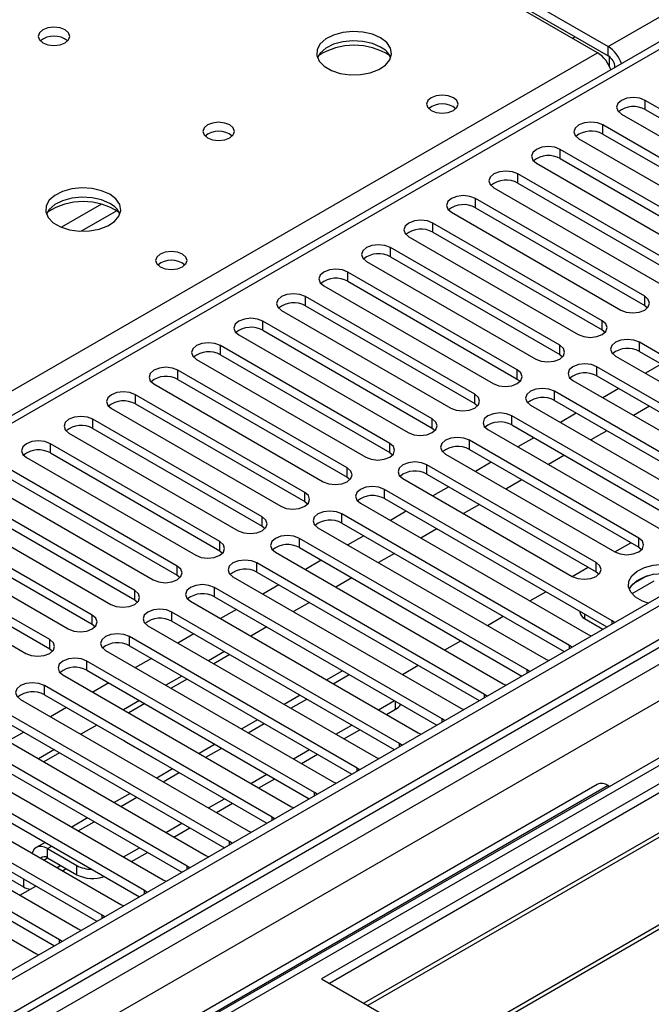
# Model space of a CAD drawing. Units: millimetres. Extents: x 3 to 7983, y 8 to 11294.
# Drawn here: x 3436 to 3520, y 2155 to 2286 of the extents above; entities that cross this region are included whole.
import ezdxf

# ---------------------------------------------------------------- set-up
doc = ezdxf.new("R2010")
doc.units = ezdxf.units.MM
doc.header["$LTSCALE"] = 38

msp = doc.modelspace()

# ---------------------------------------------------------------- linework, layer by layer
at = {"color": 8, "linetype": 'Continuous', "lineweight": 25}
for p, q in [((3514.726, 2282.007), (3839.995, 2469.781)), ((2539.979, 1633.168), (3918.838, 2429.166)), ((3914.241, 2429.777), (2543.161, 1638.27)), ((3920.959, 2425.492), (2542.101, 1629.494)), ((3935.632, 2425.389), (2545.106, 1622.655)), ((3770.168, 2425.185), (3194.939, 2093.112)), ((3191.227, 2095.255), (3513.312, 2281.19)), ((3514.726, 2280.782), (3514.726, 2282.007)), ((3515.61, 2279.251), (3515.615, 2279.248)), ((3519.658, 2273.628), (3519.658, 2274.853)), ((3514.001, 2270.363), (3514.001, 2271.588)), ((3508.344, 2267.097), (3508.344, 2268.322)), ((3502.687, 2263.831), (3502.687, 2265.056)), ((3497.031, 2260.566), (3497.031, 2261.791)), ((3447.276, 2261.024), (3441.952, 2257.95)), ((3449.316, 2260.16), (3444.582, 2257.428)), ((3491.374, 2257.3), (3491.374, 2258.525)), ((3485.717, 2254.035), (3485.717, 2255.259)), ((3480.06, 2250.769), (3480.06, 2251.994)), ((3474.403, 2247.503), (3474.403, 2248.728)), ((3519.57, 2247.554), (3519.57, 2248.779)), ((3513.913, 2244.289), (3513.913, 2245.514)), ((3468.746, 2244.238), (3468.746, 2245.462)), ((3463.089, 2240.972), (3463.089, 2242.197)), ((3508.256, 2241.023), (3508.256, 2242.248)), ((3518.862, 2241.431), (3518.862, 2242.656)), ((3502.599, 2237.757), (3502.599, 2238.982)), ((3513.206, 2238.166), (3513.206, 2239.391)), ((3457.433, 2237.706), (3457.433, 2238.931)), ((3451.776, 2234.441), (3451.776, 2235.666)), ((3496.942, 2234.492), (3496.942, 2235.717)), ((3507.549, 2234.9), (3507.549, 2236.125)), ((3446.119, 2231.175), (3446.119, 2232.4)), ((3491.285, 2231.226), (3491.285, 2232.451)), ((3501.892, 2231.634), (3501.892, 2232.859)), ((3440.462, 2227.91), (3440.462, 2229.134)), ((3485.628, 2227.961), (3485.628, 2229.185)), ((3496.235, 2228.369), (3496.235, 2229.594)), ((3479.972, 2224.695), (3479.972, 2225.92)), ((3490.578, 2225.103), (3490.578, 2226.328)), ((3474.315, 2221.429), (3474.315, 2222.654)), ((3484.921, 2221.838), (3484.921, 2223.062)), ((3468.658, 2218.164), (3468.658, 2219.389)), ((3479.264, 2218.572), (3479.264, 2219.797)), ((3463.001, 2214.898), (3463.001, 2216.123)), ((3473.608, 2215.306), (3473.608, 2216.531)), ((3518.774, 2215.357), (3518.774, 2216.582)), ((3457.344, 2211.632), (3457.344, 2212.857)), ((3467.951, 2212.041), (3467.951, 2213.265)), ((3513.117, 2212.092), (3513.117, 2213.316)), ((3451.687, 2208.367), (3451.687, 2209.592)), ((3462.294, 2208.775), (3462.294, 2210)), ((3446.03, 2205.101), (3446.03, 2206.326)), ((3456.637, 2205.509), (3456.637, 2206.734)), ((3511.544, 2206.468), (3511.544, 2205.879)), ((3515.239, 2205.153), (3515.239, 2205.561)), ((3440.374, 2201.835), (3440.374, 2203.06)), ((3450.98, 2202.244), (3450.98, 2203.469)), ((3509.582, 2201.888), (3509.582, 2202.295)), ((3445.323, 2198.978), (3445.323, 2200.203)), ((3478.12, 2197.19), (3480.242, 2198.414)), ((3503.925, 2198.622), (3503.925, 2199.029)), ((3439.666, 2195.712), (3439.666, 2196.937)), ((3498.268, 2195.356), (3498.268, 2195.764)), ((3472.463, 2193.924), (3474.585, 2195.148)), ((3486.403, 2193.806), (3486.403, 2194.857)), ((3466.807, 2190.658), (3468.928, 2191.883)), ((3492.611, 2192.091), (3492.611, 2192.498)), ((3450.517, 2189.449), (3450.517, 2189.417)), ((3486.954, 2188.825), (3486.954, 2189.232)), ((3461.15, 2187.393), (3463.271, 2188.617)), ((3455.493, 2184.127), (3457.614, 2185.351)), ((3481.297, 2185.56), (3481.297, 2185.967)), ((3514.726, 2183.629), (3454.622, 2148.931)), ((3475.64, 2182.294), (3475.64, 2182.701)), ((3449.836, 2180.861), (3451.957, 2182.086)), ((3444.179, 2177.596), (3446.3, 2178.82)), ((3469.984, 2179.028), (3469.984, 2179.436)), ((3464.327, 2175.763), (3464.327, 2176.17)), ((3440.087, 2175.233), (3440.644, 2175.555)), ((3440.087, 2174.008), (3440.087, 2175.233)), ((3439.583, 2173.718), (3440.087, 2174.008)), ((3441.855, 2172.988), (3441.351, 2172.697)), ((3443.976, 2171.763), (3443.976, 2172.988)), ((3458.67, 2172.497), (3458.67, 2172.904)), ((3436.905, 2171.182), (3436.905, 2170.13)), ((3453.013, 2169.231), (3453.013, 2169.639)), ((3447.356, 2165.966), (3447.356, 2166.373)), ((3441.699, 2162.7), (3441.699, 2163.107))]:
    msp.add_line(p, q, dxfattribs=at)
at = {"color": 7, "linetype": 'Continuous', "lineweight": 25}
for p, q in [((3913.181, 2434.88), (2542.101, 1643.373)), ((3914.241, 2434.268), (2543.161, 1642.761)), ((2542.938, 1637.126), (3913.62, 2428.404)), ((3934.132, 2425.537), (2543.606, 1622.804)), ((3768.669, 2425.333), (3194.06, 2093.619)), ((3513.312, 2281.19), (3456.39, 2314.051)), ((3457.804, 2314.867), (3514.726, 2282.007)), ((3457.804, 2313.642), (3514.726, 2280.782)), ((3699.281, 2286.497), (3476.542, 2157.913)), ((3699.281, 2285.272), (3477.603, 2157.3)), ((3703.872, 2282.622), (3482.194, 2154.65)), ((3704.389, 2282.324), (3482.711, 2154.352)), ((3509.957, 2283.127), (3510.31, 2283.331)), ((3514.903, 2279.318), (3514.903, 2280.659)), ((3515.61, 2279.251), (3515.61, 2279.246)), ((3714.485, 2276.495), (3492.807, 2148.523)), ((3715.003, 2276.196), (3493.325, 2148.225)), ((3542.197, 2261.842), (3519.658, 2274.853)), ((3519.658, 2273.628), (3542.197, 2260.617)), ((3516.476, 2273.016), (3539.015, 2260.005)), ((3536.54, 2258.576), (3514.001, 2271.588)), ((3510.819, 2269.751), (3533.358, 2256.739)), ((3514.001, 2270.363), (3536.54, 2257.351)), ((3530.883, 2255.31), (3508.344, 2268.322)), ((3505.162, 2266.485), (3527.701, 2253.474)), ((3508.344, 2267.097), (3530.883, 2254.086)), ((3525.226, 2252.045), (3502.687, 2265.056)), ((3499.505, 2263.219), (3522.045, 2250.208)), ((3502.687, 2263.831), (3525.226, 2250.82)), ((3519.57, 2248.779), (3497.031, 2261.791)), ((3493.849, 2259.954), (3516.388, 2246.942)), ((3497.031, 2260.566), (3519.57, 2247.554)), ((3513.913, 2245.514), (3491.374, 2258.525)), ((3488.192, 2256.688), (3510.731, 2243.677)), ((3491.374, 2257.3), (3513.913, 2244.289)), ((3508.256, 2242.248), (3485.717, 2255.259)), ((3482.535, 2253.422), (3505.074, 2240.411)), ((3485.717, 2254.035), (3508.256, 2241.023)), ((3502.599, 2238.982), (3480.06, 2251.994)), ((3480.06, 2250.769), (3502.599, 2237.757)), ((3476.878, 2250.157), (3499.417, 2237.145)), ((3496.942, 2235.717), (3474.403, 2248.728)), ((3471.221, 2246.891), (3493.76, 2233.88)), ((3474.403, 2247.503), (3496.942, 2234.492)), ((3519.57, 2247.554), (3519.963, 2247.248)), ((3491.285, 2232.451), (3468.746, 2245.462)), ((3468.746, 2244.238), (3491.285, 2231.226)), ((3513.913, 2244.289), (3514.306, 2243.983)), ((3465.564, 2243.626), (3488.103, 2230.614)), ((3485.628, 2229.185), (3463.089, 2242.197)), ((3549.18, 2225.154), (3518.862, 2242.656)), ((3459.908, 2240.36), (3482.447, 2227.349)), ((3463.089, 2240.972), (3485.628, 2227.961)), ((3508.256, 2241.023), (3508.649, 2240.717)), ((3515.681, 2240.819), (3545.998, 2223.317)), ((3518.862, 2241.431), (3548.472, 2224.338)), ((3543.523, 2221.889), (3513.206, 2239.391)), ((3521.785, 2239.744), (3519.664, 2238.52)), ((3479.972, 2225.92), (3457.433, 2238.931)), ((3457.433, 2237.706), (3479.972, 2224.695)), ((3502.599, 2237.757), (3502.992, 2237.451)), ((3513.206, 2238.166), (3542.815, 2221.073)), ((3454.251, 2237.094), (3476.79, 2224.083)), ((3510.024, 2237.554), (3540.341, 2220.052)), ((3516.128, 2236.478), (3514.007, 2235.254)), ((3474.315, 2222.654), (3451.776, 2235.666)), ((3537.866, 2218.623), (3507.549, 2236.125)), ((3448.594, 2233.829), (3471.133, 2220.817)), ((3451.776, 2234.441), (3474.315, 2221.429)), ((3496.942, 2234.492), (3497.335, 2234.186)), ((3504.367, 2234.288), (3534.684, 2216.786)), ((3507.549, 2234.9), (3537.158, 2217.807)), ((3520.194, 2234.131), (3518.073, 2232.907)), ((3468.658, 2219.389), (3446.119, 2232.4)), ((3532.209, 2215.357), (3501.892, 2232.859)), ((3510.471, 2233.213), (3508.35, 2231.988)), ((3446.119, 2231.175), (3468.658, 2218.164)), ((3491.285, 2231.226), (3491.678, 2230.92)), ((3501.892, 2231.634), (3531.501, 2214.541)), ((3442.937, 2230.563), (3465.476, 2217.552)), ((3498.71, 2231.022), (3529.027, 2213.521)), ((3504.815, 2229.947), (3502.694, 2228.723)), ((3514.537, 2230.866), (3512.416, 2229.641)), ((3463.001, 2216.123), (3440.462, 2229.134)), ((3518.774, 2216.582), (3496.235, 2229.594)), ((3437.28, 2227.297), (3459.819, 2214.286)), ((3440.462, 2227.91), (3463.001, 2214.898)), ((3485.628, 2227.961), (3486.022, 2227.655)), ((3493.053, 2227.757), (3515.592, 2214.745)), ((3496.235, 2228.369), (3518.774, 2215.357)), ((3508.88, 2227.6), (3506.759, 2226.376)), ((3457.344, 2212.857), (3434.805, 2225.869)), ((3513.117, 2213.316), (3490.578, 2226.328)), ((3499.158, 2226.681), (3497.037, 2225.457)), ((3434.805, 2224.644), (3457.344, 2211.632)), ((3479.972, 2224.695), (3480.365, 2224.389)), ((3490.578, 2225.103), (3513.117, 2212.092)), ((3431.623, 2224.032), (3454.162, 2211.02)), ((3487.396, 2224.491), (3509.935, 2211.48)), ((3493.501, 2223.416), (3491.38, 2222.191)), ((3503.224, 2224.334), (3501.102, 2223.11)), ((3451.687, 2209.592), (3429.148, 2222.603)), ((3515.239, 2205.561), (3484.921, 2223.062)), ((3425.966, 2220.766), (3448.505, 2207.755)), ((3429.148, 2221.378), (3451.687, 2208.367)), ((3474.315, 2221.429), (3474.708, 2221.123)), ((3481.739, 2221.225), (3512.057, 2203.724)), ((3484.921, 2221.838), (3514.531, 2204.745)), ((3497.567, 2221.069), (3495.445, 2219.844)), ((3446.03, 2206.326), (3423.491, 2219.337)), ((3509.582, 2202.295), (3479.264, 2219.797)), ((3487.844, 2220.15), (3485.723, 2218.926)), ((3423.491, 2218.113), (3446.03, 2205.101)), ((3468.658, 2218.164), (3469.051, 2217.858)), ((3479.264, 2218.572), (3508.874, 2201.479)), ((3420.31, 2217.501), (3442.849, 2204.489)), ((3476.083, 2217.96), (3506.4, 2200.458)), ((3482.187, 2216.885), (3480.066, 2215.66)), ((3491.91, 2217.803), (3489.789, 2216.579)), ((3440.374, 2203.06), (3417.835, 2216.072)), ((3503.925, 2199.029), (3473.608, 2216.531)), ((3515.598, 2214.742), (3517.719, 2215.967)), ((3414.653, 2214.235), (3437.192, 2201.223)), ((3417.835, 2214.847), (3440.374, 2201.835)), ((3463.001, 2214.898), (3463.394, 2214.592)), ((3470.426, 2214.694), (3500.743, 2197.192)), ((3473.608, 2215.306), (3503.217, 2198.213)), ((3486.253, 2214.537), (3484.132, 2213.313)), ((3518.774, 2215.357), (3519.167, 2215.051)), ((3498.268, 2195.764), (3467.951, 2213.265)), ((3476.53, 2213.619), (3474.409, 2212.394)), ((3457.344, 2211.632), (3457.737, 2211.326)), ((3464.769, 2211.429), (3495.086, 2193.927)), ((3467.951, 2212.041), (3497.56, 2194.948)), ((3509.941, 2211.476), (3512.062, 2212.701)), ((3513.117, 2212.092), (3513.51, 2211.786)), ((3519.898, 2211.558), (3517.969, 2210.445)), ((3470.874, 2210.353), (3468.752, 2209.129)), ((3480.596, 2211.272), (3478.475, 2210.047)), ((3520.791, 2210.849), (3517.879, 2209.168)), ((3492.611, 2192.498), (3462.294, 2210)), ((3504.284, 2208.211), (3506.405, 2209.435)), ((3451.687, 2208.367), (3452.081, 2208.061)), ((3459.112, 2208.163), (3489.429, 2190.661)), ((3462.294, 2208.775), (3491.903, 2191.682)), ((3474.939, 2208.006), (3472.818, 2206.782)), ((3486.954, 2189.232), (3456.637, 2206.734)), ((3465.217, 2207.088), (3463.096, 2205.863)), ((3510.958, 2206.807), (3510.958, 2206.695)), ((3446.03, 2205.101), (3446.424, 2204.795)), ((3453.455, 2204.897), (3483.772, 2187.395)), ((3456.637, 2205.509), (3486.246, 2188.416)), ((3498.627, 2204.945), (3500.748, 2206.17)), ((3511.544, 2205.879), (3514.02, 2204.45)), ((3515.552, 2205.334), (3515.239, 2205.561)), ((3459.56, 2203.822), (3457.439, 2202.598)), ((3469.282, 2204.741), (3467.161, 2203.516)), ((3512.057, 2203.724), (3512.449, 2203.543)), ((3481.297, 2185.967), (3450.98, 2203.469)), ((3492.97, 2201.679), (3495.091, 2202.904)), ((3509.895, 2202.068), (3509.582, 2202.295)), ((3440.374, 2201.835), (3440.767, 2201.529)), ((3447.798, 2201.632), (3478.116, 2184.13)), ((3450.98, 2202.244), (3480.589, 2185.151)), ((3463.626, 2201.475), (3461.504, 2200.251)), ((3464.332, 2201.067), (3462.211, 2199.842)), ((3475.64, 2182.701), (3445.323, 2200.203)), ((3453.903, 2200.556), (3451.782, 2199.332)), ((3487.313, 2198.414), (3489.435, 2199.638)), ((3506.4, 2200.458), (3506.792, 2200.277)), ((3442.141, 2198.366), (3472.459, 2180.864)), ((3445.323, 2198.978), (3474.932, 2181.885)), ((3479.363, 2198.921), (3477.242, 2197.697)), ((3504.238, 2198.803), (3503.925, 2199.029)), ((3448.246, 2197.291), (3446.125, 2196.066)), ((3457.969, 2198.209), (3455.847, 2196.985)), ((3458.676, 2197.801), (3456.554, 2196.577)), ((3500.743, 2197.192), (3501.135, 2197.012)), ((3469.984, 2179.436), (3439.666, 2196.937)), ((3439.666, 2195.712), (3469.276, 2178.619)), ((3498.581, 2195.537), (3498.268, 2195.764)), ((3436.485, 2195.1), (3466.802, 2177.599)), ((3452.312, 2194.944), (3450.191, 2193.719)), ((3453.019, 2194.536), (3450.898, 2193.311)), ((3473.706, 2195.656), (3471.585, 2194.431)), ((3484.131, 2193.72), (3486.252, 2194.944)), ((3464.327, 2176.17), (3434.01, 2193.672)), ((3442.589, 2194.025), (3440.468, 2192.801)), ((3485.192, 2193.107), (3486.403, 2193.806)), ((3495.086, 2193.927), (3495.478, 2193.746)), ((3430.828, 2191.835), (3461.145, 2174.333)), ((3434.01, 2192.447), (3463.619, 2175.354)), ((3468.049, 2192.39), (3465.928, 2191.165)), ((3492.924, 2192.272), (3492.611, 2192.498)), ((3436.932, 2190.759), (3434.811, 2189.535)), ((3446.655, 2191.678), (3444.534, 2190.454)), ((3478.474, 2190.454), (3480.595, 2191.679)), ((3479.535, 2189.842), (3481.656, 2191.066)), ((3489.429, 2190.661), (3489.821, 2190.48)), ((3458.67, 2172.904), (3428.353, 2190.406)), ((3428.353, 2189.181), (3457.962, 2172.088)), ((3450.517, 2189.417), (3450.205, 2189.628)), ((3456.708, 2185.843), (3450.517, 2189.417)), ((3487.267, 2189.006), (3486.954, 2189.232)), ((3425.171, 2188.569), (3455.488, 2171.067)), ((3440.998, 2188.412), (3438.877, 2187.188)), ((3441.678, 2187.989), (3439.584, 2186.78)), ((3462.392, 2189.124), (3460.271, 2187.9)), ((3472.817, 2187.189), (3474.938, 2188.413)), ((3453.013, 2169.639), (3422.696, 2187.14)), ((3473.878, 2186.576), (3475.999, 2187.801)), ((3483.772, 2187.395), (3484.165, 2187.215)), ((3419.514, 2185.303), (3449.831, 2167.802)), ((3422.696, 2185.916), (3452.305, 2168.823)), ((3456.735, 2185.859), (3454.614, 2184.634)), ((3481.611, 2185.74), (3481.297, 2185.967)), ((3467.16, 2183.923), (3469.281, 2185.147)), ((3468.221, 2183.311), (3470.342, 2184.535)), ((3478.116, 2184.13), (3478.508, 2183.949)), ((3447.356, 2166.373), (3417.039, 2183.875)), ((3417.039, 2182.65), (3446.648, 2165.557)), ((3451.079, 2182.593), (3448.958, 2181.369)), ((3513.226, 2183.777), (3453.122, 2149.08)), ((3475.954, 2182.475), (3475.64, 2182.701)), ((3514.726, 2183.629), (3514.907, 2183.524)), ((3413.857, 2182.038), (3444.174, 2164.536)), ((3461.503, 2180.657), (3463.625, 2181.882)), ((3441.699, 2163.107), (3411.382, 2180.609)), ((3462.564, 2180.045), (3464.685, 2181.269)), ((3472.459, 2180.864), (3472.851, 2180.683)), ((3408.2, 2178.772), (3438.518, 2161.27)), ((3411.382, 2179.384), (3440.991, 2162.291)), ((3445.422, 2179.327), (3443.301, 2178.103)), ((3470.297, 2179.209), (3469.984, 2179.436)), ((3455.847, 2177.392), (3457.968, 2178.616)), ((3456.907, 2176.779), (3459.028, 2178.004)), ((3466.802, 2177.599), (3467.194, 2177.418)), ((3439.765, 2176.062), (3438.587, 2175.382)), ((3464.64, 2175.943), (3464.327, 2176.17)), ((3427.005, 2175.844), (3436.905, 2170.13)), ((3440.087, 2175.233), (3443.976, 2172.988)), ((3450.19, 2174.126), (3452.311, 2175.35)), ((3451.251, 2173.514), (3453.372, 2174.738)), ((3440.087, 2174.008), (3443.976, 2171.763)), ((3461.145, 2174.333), (3461.537, 2174.152)), ((3442.058, 2172.289), (3442.562, 2172.58)), ((3458.983, 2172.678), (3458.67, 2172.904)), ((3455.488, 2171.067), (3455.88, 2170.887)), ((3436.402, 2169.023), (3438.523, 2170.248)), ((3453.326, 2169.412), (3453.013, 2169.639)), ((3449.831, 2167.802), (3450.223, 2167.621)), ((3447.669, 2166.146), (3447.356, 2166.373)), ((3444.174, 2164.536), (3444.567, 2164.355)), ((3442.013, 2162.881), (3441.699, 2163.107)), ((3438.518, 2161.27), (3438.91, 2161.09)), ((3476.542, 2157.913), (3502.705, 2142.809))]:
    msp.add_line(p, q, dxfattribs=at)
at = {"color": 7, "linetype": 'Continuous', "lineweight": 25, "flags": 128}
for points in [[(3442.425, 2284.231), (3441.744, 2284.494), (3440.94, 2284.586), (3440.137, 2284.494), (3439.455, 2284.231), (3439, 2283.838), (3438.84, 2283.374), (3439, 2282.91), (3439.455, 2282.517), (3440.137, 2282.254), (3440.94, 2282.162), (3441.744, 2282.254), (3442.425, 2282.517), (3442.88, 2282.91), (3443.04, 2283.374), (3442.88, 2283.838), (3442.425, 2284.231)], [(3484.427, 2283.17), (3483.342, 2283.645), (3482.075, 2283.933), (3480.721, 2284.014), (3479.379, 2283.88), (3478.149, 2283.543), (3477.123, 2283.026), (3476.376, 2282.369), (3475.964, 2281.619), (3475.918, 2280.834), (3476.24, 2280.07), (3476.908, 2279.385), (3477.871, 2278.829), (3479.057, 2278.444), (3480.38, 2278.258), (3481.741, 2278.284), (3483.039, 2278.522), (3484.178, 2278.953), (3485.073, 2279.546), (3485.657, 2280.256), (3485.889, 2281.03), (3485.749, 2281.812), (3485.25, 2282.544), (3484.427, 2283.17)], [(3484.427, 2281.945), (3483.342, 2282.42), (3482.075, 2282.708), (3480.721, 2282.789), (3479.379, 2282.655), (3478.149, 2282.318), (3477.123, 2281.801), (3476.376, 2281.144), (3476.006, 2280.517)], [(3494.114, 2275.21), (3493.433, 2275.473), (3492.629, 2275.565), (3491.826, 2275.473), (3491.144, 2275.21), (3490.689, 2274.817), (3490.529, 2274.353), (3490.689, 2273.889), (3491.144, 2273.496), (3491.825, 2273.233), (3492.629, 2273.141), (3493.433, 2273.233), (3494.114, 2273.496), (3494.569, 2273.889), (3494.729, 2274.353), (3494.569, 2274.817), (3494.114, 2275.21)], [(3519.658, 2274.853), (3518.928, 2275.135), (3518.067, 2275.234), (3517.206, 2275.135), (3516.476, 2274.853), (3515.988, 2274.432), (3515.817, 2273.935), (3515.988, 2273.438), (3516.476, 2273.016)], [(3464.345, 2271.577), (3463.664, 2271.84), (3462.86, 2271.932), (3462.057, 2271.84), (3461.376, 2271.577), (3460.92, 2271.184), (3460.76, 2270.72), (3460.92, 2270.256), (3461.376, 2269.862), (3462.057, 2269.6), (3462.86, 2269.507), (3463.664, 2269.6), (3464.345, 2269.862), (3464.801, 2270.256), (3464.96, 2270.72), (3464.801, 2271.184), (3464.345, 2271.577)], [(3514.001, 2271.588), (3513.271, 2271.869), (3512.41, 2271.968), (3511.549, 2271.869), (3510.819, 2271.588), (3510.331, 2271.166), (3510.16, 2270.669), (3510.331, 2270.172), (3510.819, 2269.751)], [(3508.344, 2268.322), (3507.614, 2268.604), (3506.753, 2268.702), (3505.892, 2268.604), (3505.162, 2268.322), (3504.675, 2267.901), (3504.503, 2267.403), (3504.674, 2266.906), (3505.162, 2266.485)], [(3502.687, 2265.056), (3501.958, 2265.338), (3501.096, 2265.437), (3500.235, 2265.338), (3499.505, 2265.056), (3499.018, 2264.635), (3498.846, 2264.138), (3499.018, 2263.641), (3499.505, 2263.219)], [(3448.365, 2262.352), (3447.28, 2262.826), (3446.013, 2263.115), (3444.659, 2263.195), (3443.317, 2263.062), (3442.087, 2262.724), (3441.061, 2262.207), (3440.314, 2261.55), (3439.902, 2260.801), (3439.856, 2260.015), (3440.178, 2259.252), (3440.845, 2258.566), (3441.808, 2258.011), (3442.995, 2257.625), (3444.318, 2257.439), (3445.679, 2257.466), (3446.977, 2257.704), (3448.115, 2258.135), (3449.01, 2258.727), (3449.595, 2259.437), (3449.826, 2260.212), (3449.687, 2260.994), (3449.187, 2261.725), (3448.365, 2262.352)], [(3448.365, 2261.127), (3447.28, 2261.602), (3446.013, 2261.89), (3444.659, 2261.97), (3443.317, 2261.837), (3442.087, 2261.499), (3441.061, 2260.983), (3440.314, 2260.325), (3439.943, 2259.698)], [(3497.031, 2261.791), (3496.301, 2262.072), (3495.439, 2262.171), (3494.579, 2262.072), (3493.849, 2261.791), (3493.361, 2261.369), (3493.19, 2260.872), (3493.361, 2260.375), (3493.849, 2259.954)], [(3491.374, 2258.525), (3490.644, 2258.807), (3489.783, 2258.905), (3488.922, 2258.807), (3488.192, 2258.525), (3487.704, 2258.104), (3487.533, 2257.607), (3487.704, 2257.11), (3488.192, 2256.688)], [(3458.051, 2254.392), (3457.37, 2254.655), (3456.567, 2254.747), (3455.763, 2254.655), (3455.082, 2254.392), (3454.627, 2253.999), (3454.467, 2253.535), (3454.627, 2253.071), (3455.082, 2252.677), (3455.763, 2252.415), (3456.567, 2252.322), (3457.37, 2252.415), (3458.051, 2252.677), (3458.507, 2253.071), (3458.667, 2253.535), (3458.507, 2253.999), (3458.051, 2254.392)], [(3485.717, 2255.259), (3484.987, 2255.541), (3484.126, 2255.64), (3483.265, 2255.541), (3482.535, 2255.259), (3482.047, 2254.838), (3481.876, 2254.341), (3482.047, 2253.844), (3482.535, 2253.422)], [(3480.06, 2251.994), (3479.33, 2252.275), (3478.469, 2252.374), (3477.608, 2252.275), (3476.878, 2251.994), (3476.39, 2251.572), (3476.219, 2251.075), (3476.39, 2250.578), (3476.878, 2250.157)], [(3474.403, 2248.728), (3473.673, 2249.01), (3472.812, 2249.109), (3471.951, 2249.01), (3471.221, 2248.728), (3470.733, 2248.307), (3470.562, 2247.81), (3470.733, 2247.313), (3471.221, 2246.891)], [(3516.388, 2246.942), (3517.118, 2246.661), (3517.979, 2246.562), (3518.84, 2246.661), (3519.57, 2246.942), (3520.057, 2247.364), (3520.228, 2247.861), (3520.057, 2248.358), (3519.57, 2248.779)], [(3468.746, 2245.462), (3468.016, 2245.744), (3467.155, 2245.843), (3466.294, 2245.744), (3465.564, 2245.463), (3465.077, 2245.041), (3464.905, 2244.544), (3465.076, 2244.047), (3465.564, 2243.626)], [(3510.731, 2243.677), (3511.461, 2243.395), (3512.322, 2243.296), (3513.183, 2243.395), (3513.913, 2243.677), (3514.4, 2244.098), (3514.572, 2244.595), (3514.4, 2245.092), (3513.913, 2245.514)], [(3518.862, 2242.656), (3518.133, 2242.938), (3517.271, 2243.037), (3516.41, 2242.938), (3515.68, 2242.656), (3515.193, 2242.235), (3515.021, 2241.738), (3515.193, 2241.241), (3515.681, 2240.819)], [(3463.089, 2242.197), (3462.36, 2242.478), (3461.498, 2242.577), (3460.637, 2242.478), (3459.907, 2242.197), (3459.42, 2241.775), (3459.248, 2241.278), (3459.42, 2240.781), (3459.908, 2240.36)], [(3505.074, 2240.411), (3505.804, 2240.129), (3506.665, 2240.031), (3507.526, 2240.129), (3508.256, 2240.411), (3508.744, 2240.832), (3508.915, 2241.329), (3508.744, 2241.826), (3508.256, 2242.248)], [(3457.433, 2238.931), (3456.703, 2239.213), (3455.841, 2239.312), (3454.981, 2239.213), (3454.251, 2238.931), (3453.763, 2238.51), (3453.592, 2238.013), (3453.763, 2237.516), (3454.251, 2237.094)], [(3499.417, 2237.145), (3500.147, 2236.864), (3501.008, 2236.765), (3501.869, 2236.864), (3502.599, 2237.145), (3503.087, 2237.567), (3503.258, 2238.064), (3503.087, 2238.561), (3502.599, 2238.982)], [(3513.206, 2239.391), (3512.476, 2239.672), (3511.615, 2239.771), (3510.754, 2239.672), (3510.024, 2239.39), (3509.536, 2238.969), (3509.365, 2238.472), (3509.536, 2237.975), (3510.024, 2237.554)], [(3507.549, 2236.125), (3506.819, 2236.406), (3505.958, 2236.505), (3505.097, 2236.406), (3504.367, 2236.125), (3503.879, 2235.703), (3503.708, 2235.206), (3503.879, 2234.709), (3504.367, 2234.288)], [(3451.776, 2235.666), (3451.046, 2235.947), (3450.185, 2236.046), (3449.324, 2235.947), (3448.594, 2235.666), (3448.106, 2235.244), (3447.935, 2234.747), (3448.106, 2234.25), (3448.594, 2233.829)], [(3493.76, 2233.88), (3494.49, 2233.598), (3495.351, 2233.499), (3496.212, 2233.598), (3496.942, 2233.88), (3497.43, 2234.301), (3497.601, 2234.798), (3497.43, 2235.295), (3496.942, 2235.717)], [(3446.119, 2232.4), (3445.389, 2232.682), (3444.528, 2232.78), (3443.667, 2232.682), (3442.937, 2232.4), (3442.449, 2231.979), (3442.278, 2231.481), (3442.449, 2230.985), (3442.937, 2230.563)], [(3488.103, 2230.614), (3488.833, 2230.332), (3489.694, 2230.234), (3490.555, 2230.333), (3491.285, 2230.614), (3491.773, 2231.036), (3491.944, 2231.533), (3491.773, 2232.03), (3491.285, 2232.451)], [(3501.892, 2232.859), (3501.162, 2233.141), (3500.301, 2233.24), (3499.44, 2233.141), (3498.71, 2232.859), (3498.222, 2232.438), (3498.051, 2231.941), (3498.222, 2231.444), (3498.71, 2231.022)], [(3496.235, 2229.594), (3495.505, 2229.875), (3494.644, 2229.974), (3493.783, 2229.875), (3493.053, 2229.594), (3492.565, 2229.172), (3492.394, 2228.675), (3492.565, 2228.178), (3493.053, 2227.757)], [(3440.462, 2229.134), (3439.732, 2229.416), (3438.871, 2229.515), (3438.01, 2229.416), (3437.28, 2229.134), (3436.792, 2228.713), (3436.621, 2228.216), (3436.792, 2227.719), (3437.28, 2227.297)], [(3482.447, 2227.349), (3483.176, 2227.067), (3484.038, 2226.968), (3484.898, 2227.067), (3485.628, 2227.348), (3486.116, 2227.77), (3486.287, 2228.267), (3486.116, 2228.764), (3485.628, 2229.185)], [(3476.79, 2224.083), (3477.52, 2223.801), (3478.381, 2223.702), (3479.242, 2223.801), (3479.972, 2224.083), (3480.459, 2224.504), (3480.631, 2225.001), (3480.459, 2225.498), (3479.972, 2225.92)], [(3490.578, 2226.328), (3489.848, 2226.61), (3488.987, 2226.708), (3488.126, 2226.609), (3487.396, 2226.328), (3486.908, 2225.907), (3486.737, 2225.41), (3486.908, 2224.912), (3487.396, 2224.491)], [(3484.921, 2223.062), (3484.191, 2223.344), (3483.33, 2223.443), (3482.469, 2223.344), (3481.739, 2223.062), (3481.252, 2222.641), (3481.08, 2222.144), (3481.252, 2221.647), (3481.739, 2221.225)], [(3471.133, 2220.817), (3471.863, 2220.536), (3472.724, 2220.437), (3473.585, 2220.536), (3474.315, 2220.817), (3474.802, 2221.239), (3474.974, 2221.736), (3474.803, 2222.233), (3474.315, 2222.654)], [(3465.476, 2217.552), (3466.206, 2217.27), (3467.067, 2217.171), (3467.928, 2217.27), (3468.658, 2217.552), (3469.146, 2217.973), (3469.317, 2218.47), (3469.146, 2218.967), (3468.658, 2219.389)], [(3479.264, 2219.797), (3478.535, 2220.078), (3477.673, 2220.177), (3476.812, 2220.078), (3476.083, 2219.797), (3475.595, 2219.375), (3475.424, 2218.878), (3475.595, 2218.381), (3476.083, 2217.96)], [(3473.608, 2216.531), (3472.878, 2216.813), (3472.017, 2216.912), (3471.156, 2216.813), (3470.426, 2216.531), (3469.938, 2216.11), (3469.767, 2215.613), (3469.938, 2215.116), (3470.426, 2214.694)], [(3459.819, 2214.286), (3460.549, 2214.004), (3461.41, 2213.906), (3462.271, 2214.004), (3463.001, 2214.286), (3463.489, 2214.707), (3463.66, 2215.204), (3463.489, 2215.701), (3463.001, 2216.123)], [(3515.592, 2214.745), (3516.322, 2214.464), (3517.183, 2214.365), (3518.044, 2214.464), (3518.774, 2214.745), (3519.262, 2215.167), (3519.433, 2215.664), (3519.262, 2216.161), (3518.774, 2216.582)], [(3454.162, 2211.02), (3454.892, 2210.739), (3455.753, 2210.64), (3456.614, 2210.739), (3457.344, 2211.02), (3457.832, 2211.442), (3458.003, 2211.939), (3457.832, 2212.436), (3457.344, 2212.857)], [(3467.951, 2213.265), (3467.221, 2213.547), (3466.36, 2213.646), (3465.499, 2213.547), (3464.769, 2213.265), (3464.281, 2212.844), (3464.11, 2212.347), (3464.281, 2211.85), (3464.769, 2211.429)], [(3509.935, 2211.48), (3510.665, 2211.198), (3511.526, 2211.099), (3512.387, 2211.198), (3513.117, 2211.48), (3513.605, 2211.901), (3513.776, 2212.398), (3513.605, 2212.895), (3513.117, 2213.316)], [(3520.024, 2207.916), (3519.281, 2208.182), (3518.366, 2208.71), (3517.732, 2209.361), (3517.426, 2210.087), (3517.47, 2210.833), (3517.861, 2211.545), (3518.571, 2212.169), (3519.546, 2212.66), (3520.714, 2212.981), (3521.989, 2213.108), (3523.275, 2213.031), (3524.479, 2212.758), (3525.51, 2212.306), (3525.51, 2212.306)], [(3517.521, 2209.755), (3517.861, 2210.32), (3518.571, 2210.945), (3519.546, 2211.435), (3520.714, 2211.756), (3521.989, 2211.883), (3523.275, 2211.807), (3524.479, 2211.533), (3525.51, 2211.082)], [(3462.294, 2210), (3461.564, 2210.281), (3460.703, 2210.38), (3459.842, 2210.281), (3459.112, 2210), (3458.624, 2209.578), (3458.453, 2209.081), (3458.624, 2208.584), (3459.112, 2208.163)], [(3448.505, 2207.755), (3449.235, 2207.473), (3450.096, 2207.374), (3450.957, 2207.473), (3451.687, 2207.755), (3452.175, 2208.176), (3452.346, 2208.673), (3452.175, 2209.17), (3451.687, 2209.592)], [(3442.849, 2204.489), (3443.578, 2204.207), (3444.44, 2204.109), (3445.3, 2204.207), (3446.031, 2204.489), (3446.518, 2204.91), (3446.689, 2205.408), (3446.518, 2205.905), (3446.03, 2206.326)], [(3456.637, 2206.734), (3455.907, 2207.016), (3455.046, 2207.115), (3454.185, 2207.016), (3453.455, 2206.734), (3452.967, 2206.313), (3452.796, 2205.816), (3452.967, 2205.319), (3453.455, 2204.897)], [(3450.98, 2203.469), (3450.25, 2203.75), (3449.389, 2203.849), (3448.528, 2203.75), (3447.798, 2203.469), (3447.31, 2203.047), (3447.139, 2202.55), (3447.31, 2202.053), (3447.798, 2201.632)], [(3437.192, 2201.223), (3437.921, 2200.942), (3438.783, 2200.843), (3439.644, 2200.942), (3440.374, 2201.223), (3440.861, 2201.645), (3441.033, 2202.142), (3440.861, 2202.639), (3440.374, 2203.06)], [(3445.323, 2200.203), (3444.593, 2200.484), (3443.732, 2200.583), (3442.871, 2200.484), (3442.141, 2200.203), (3441.654, 2199.782), (3441.482, 2199.284), (3441.654, 2198.787), (3442.141, 2198.366)], [(3439.666, 2196.937), (3438.937, 2197.219), (3438.076, 2197.318), (3437.214, 2197.219), (3436.485, 2196.937), (3435.997, 2196.516), (3435.826, 2196.019), (3435.997, 2195.522), (3436.485, 2195.1)], [(3440.087, 2175.233), (3439.673, 2175.425), (3439.275, 2175.515), (3438.908, 2175.501), (3438.587, 2175.382), (3438.323, 2175.163), (3438.127, 2174.852), (3438.04, 2174.608)]]:
    msp.add_lwpolyline(points, dxfattribs=at)
at = {"color": 7, "linetype": 'Continuous', "lineweight": 25}
for centre, radius, start, end in [((3440.94, 2280.561), 2.851, 50.52733, 129.4719), ((3440.94, 2280.56), 2.852, 50.53928, 129.46149), ((3480.892, 2273.392), 8.795, 57.23668, 122.76406), ((3483.22, 2279.451), 2.771, 22.61806, 64.17615), ((3511.019, 2277.617), 4.246, 17.9628, 57.30894), ((3512.433, 2278.434), 4.246, 17.9628, 57.30894), ((3513.691, 2279.164), 1.921, 2.60476, 57.39603), ((3492.629, 2271.54), 2.851, 50.52668, 129.47255), ((3518.095, 2270.85), 3.188, 60.6441, 129.14199), ((3462.86, 2267.907), 2.851, 50.52668, 129.47255), ((3512.438, 2267.584), 3.188, 60.64853, 129.13755), ((3506.781, 2264.319), 3.188, 60.64272, 129.14073), ((3501.125, 2261.053), 3.188, 60.6441, 129.14199), ((3444.829, 2252.574), 8.795, 57.23484, 122.76472), ((3447.163, 2258.638), 2.764, 22.55579, 64.22739), ((3495.468, 2257.787), 3.188, 60.65024, 129.13585), ((3489.811, 2254.522), 3.188, 60.6441, 129.14199), ((3456.567, 2250.721), 2.851, 50.5362, 129.4661), ((3456.568, 2250.714), 2.857, 51.03054, 129.40517), ((3484.154, 2251.256), 3.188, 60.64816, 129.13792), ((3478.497, 2247.99), 3.188, 60.6441, 129.14199), ((3472.84, 2244.724), 3.188, 60.64853, 129.13755), ((3467.183, 2241.459), 3.188, 60.64272, 129.14073), ((3517.3, 2238.653), 3.188, 60.6441, 129.14199), ((3461.527, 2238.193), 3.188, 60.6441, 129.14199), ((3455.87, 2234.927), 3.188, 60.65024, 129.13585), ((3511.643, 2235.387), 3.188, 60.64816, 129.13792), ((3505.986, 2232.121), 3.188, 60.6441, 129.14199), ((3450.213, 2231.662), 3.188, 60.6441, 129.14199), ((3444.556, 2228.396), 3.188, 60.64816, 129.13792), ((3500.329, 2228.855), 3.188, 60.64853, 129.13755), ((3494.672, 2225.59), 3.188, 60.64272, 129.14073), ((3438.899, 2225.131), 3.188, 60.6441, 129.14199), ((3489.015, 2222.325), 3.188, 60.6441, 129.14199), ((3483.359, 2219.058), 3.188, 60.65024, 129.13585), ((3477.702, 2215.793), 3.188, 60.6441, 129.14199), ((3472.045, 2212.527), 3.188, 60.64816, 129.13792), ((3466.388, 2209.262), 3.188, 60.6441, 129.14199), ((3460.731, 2205.996), 3.188, 60.64853, 129.13755), ((3511.959, 2206.794), 1.005, 185.66981, 245.64944), ((3455.074, 2202.731), 3.188, 60.64272, 129.14073), ((3449.417, 2199.465), 3.188, 60.6441, 129.14199), ((3443.76, 2196.2), 3.188, 60.64272, 129.14073), ((3438.104, 2192.934), 3.188, 60.6441, 129.14199), ((3485.522, 2195.479), 1.89, 297.7785, 327.04088), ((3513.847, 2182.402), 1.509, 54.37998, 114.31003), ((3439.668, 2173.496), 0.662, 50.71905, 136.95963), ((3445.997, 2176.773), 4.29, 241.90294, 269.57751), ((3446.111, 2175.893), 4.649, 242.66175, 289.38023), ((3437.912, 2171.727), 1.888, 237.77023, 267.16384)]:
    msp.add_arc(centre, radius, start, end, dxfattribs=at)

doc.saveas('drawing.dxf')
